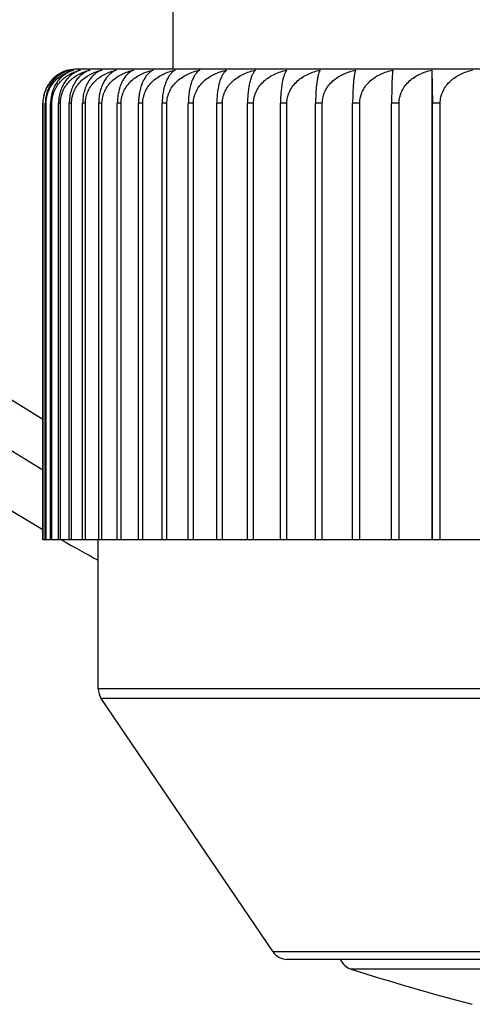
# Model space of a CAD drawing. Units: inches. Extents: x 0 to 11, y 0 to 8.5.
# Drawn here: x 8.2 to 8.4, y 5.5 to 5.8 of the extents above; entities that cross this region are included whole.
import ezdxf

# ---------------------------------------------------------------- set-up
doc = ezdxf.new("R2010")
doc.units = ezdxf.units.IN
doc.header["$LTSCALE"] = 0.605
doc.header["$MEASUREMENT"] = 0
doc.layers.get('0').update_dxf_attribs({"linetype": 'CONTINUOUS'})

msp = doc.modelspace()

# ---------------------------------------------------------------- linework, layer by layer
at = {"color": 7, "linetype": 'CONTINUOUS'}
for p, q in [((8.2902269222, 6.4294565916), (8.2902269222, 5.7790471428)), ((8.8297269222, 5.7790471428), (8.2622269222, 5.7790471428)), ((8.3658499207, 5.778736114), (8.3658499207, 5.6415471428)), ((8.3658499207, 5.778736114), (8.3660198481, 5.7690471428)), ((8.2522934191, 5.6415471428), (8.2522934191, 5.7690471428)), ((8.2523685359, 5.6415471428), (8.2523685359, 5.7690471428)), ((8.2532482303, 5.7690471428), (8.2530236332, 5.7690471428)), ((8.2530236332, 5.6415471428), (8.2530236332, 5.7690471428)), ((8.2532482303, 5.6415471428), (8.2532482303, 5.7690471428)), ((8.2549302736, 5.7690471428), (8.2545566292, 5.7690471428)), ((8.2545566292, 5.6415471428), (8.2545566292, 5.7690471428)), ((8.2549302736, 5.6415471428), (8.2549302736, 5.7690471428)), ((8.2574100556, 5.7690471428), (8.256888388, 5.7690471428)), ((8.256888388, 5.6415471428), (8.256888388, 5.7690471428)), ((8.2574100556, 5.6415471428), (8.2574100556, 5.7690471428)), ((8.2606807793, 5.7690471428), (8.2600125183, 5.7690471428)), ((8.2600125183, 5.6415471428), (8.2600125183, 5.7690471428)), ((8.2606807793, 5.6415471428), (8.2606807793, 5.7690471428)), ((8.2647359567, 5.7690471428), (8.2639204572, 5.7690471428)), ((8.2639204572, 5.6415471428), (8.2639204572, 5.7690471428)), ((8.2647359567, 5.6415471428), (8.2647359567, 5.7690471428)), ((8.2695570492, 5.7690471428), (8.2685986691, 5.7690471428)), ((8.2685986691, 5.6415471428), (8.2685986691, 5.7690471428)), ((8.2695570492, 5.6415471428), (8.2695570492, 5.7690471428)), ((8.2751382662, 5.7690471428), (8.2740427961, 5.7690471428)), ((8.2740427961, 5.6415471428), (8.2740427961, 5.7690471428)), ((8.2751382662, 5.6415471428), (8.2751382662, 5.7690471428)), ((8.2814618331, 5.7690471428), (8.2802294515, 5.7690471428)), ((8.2802294515, 5.6415471428), (8.2802294515, 5.7690471428)), ((8.2814618331, 5.6415471428), (8.2814618331, 5.7690471428)), ((8.2885104175, 5.7690471428), (8.2871445022, 5.7690471428)), ((8.2871445022, 5.6415471428), (8.2871445022, 5.7690471428)), ((8.2885104175, 5.6415471428), (8.2885104175, 5.7690471428)), ((8.2962646997, 5.7690471428), (8.2947689946, 5.7690471428)), ((8.2947689946, 5.6415471428), (8.2947689946, 5.7690471428)), ((8.2962646997, 5.6415471428), (8.2962646997, 5.7690471428)), ((8.3047083194, 5.7690471428), (8.3030820305, 5.7690471428)), ((8.3030820305, 5.6415471428), (8.3030820305, 5.7690471428)), ((8.3047083194, 5.6415471428), (8.3047083194, 5.7690471428)), ((8.3138034656, 5.7690471428), (8.3120556351, 5.7690471428)), ((8.3120556351, 5.6415471428), (8.3120556351, 5.7690471428)), ((8.3138034656, 5.6415471428), (8.3138034656, 5.7690471428)), ((8.3235398768, 5.7690471428), (8.321680766, 5.7690471428)), ((8.321680766, 5.6415471428), (8.321680766, 5.7690471428)), ((8.3235398768, 5.6415471428), (8.3235398768, 5.7690471428)), ((8.3338859725, 5.7690471428), (8.3319154878, 5.7690471428)), ((8.3319154878, 5.6415471428), (8.3319154878, 5.7690471428)), ((8.3338859725, 5.6415471428), (8.3338859725, 5.7690471428)), ((8.3448133947, 5.7690471428), (8.3427369372, 5.7690471428)), ((8.3427369372, 5.6415471428), (8.3427369372, 5.7690471428)), ((8.3448133947, 5.6415471428), (8.3448133947, 5.7690471428)), ((8.3562921922, 5.7690471428), (8.3541154532, 5.7690471428)), ((8.3541154532, 5.6415471428), (8.3541154532, 5.7690471428)), ((8.3562921922, 5.6415471428), (8.3562921922, 5.7690471428)), ((8.3682977341, 5.7690471428), (8.3660198481, 5.7690471428)), ((8.3660198481, 5.6415471428), (8.3660198481, 5.7690471428)), ((8.3682977341, 5.6415471428), (8.3682977341, 5.7690471428)), ((8.8396604254, 5.6415471428), (8.2523685359, 5.6415471428)), ((8.2684769222, 5.5980812595), (8.2684769222, 5.6415471428)), ((8.8234769222, 5.5980812595), (8.2684769222, 5.5980812595)), ((8.8226165157, 5.5952770188), (8.2693373288, 5.5952770188)), ((8.3194894724, 5.521242902), (8.2693373288, 5.5952770188)), ((8.7724643721, 5.521242902), (8.3194894724, 5.521242902)), ((8.7683246906, 5.5190471428), (8.3236291539, 5.5190471428)), ((8.7496924369, 5.5162281795), (8.3422614076, 5.5162281795)), ((8.3772080135, 5.5060375897), (8.3776709422, 5.5059236941))]:
    msp.add_line(p, q, dxfattribs=at)
for centre, radius, start, end in [((8.5459769222, 6.1534565916), 0.5875, 109.1272879732, 240.0074523572), ((8.5459769222, 6.1534565916), 0.5725, 109.6489099223, 239.1366940217), ((8.5459769222, 6.1534565916), 0.55989996, 110.1094122334, 238.362387114), ((8.2621974782, 5.769152691), 0.009890383, 107.3836000682, 112.2272956363), ((8.2622079757, 5.7691201932), 0.0099245328, 104.3878752021, 107.385382846), ((8.2622269222, 5.7690471428), 0.01, 90, 104.3890229413), ((8.2654884499, 5.7713518885), 0.0077088408, 112.2139799613, 113.0783756065), ((8.2654476879, 5.7714567696), 0.0075963336, 106.6103884756, 112.2284272409), ((8.2659767631, 5.7669010733), 0.012139247, 102.8539604219, 105.577621288), ((8.5459769222, 6.1534565916), 0.5875, 240.617523414, 241.8131864932), ((8.2734769222, 5.5980812595), 0.005, 180, 214.1144729453), ((8.3236290659, 5.5240471428), 0.005, 214.1144729453, 270), ((8.3437918829, 5.5209881842), 0.005, 202.8430600615, 252.1759428058), ((8.5459769222, 6.1498135997), 0.6655302365, 252.1759428058, 255.3102062657)]:
    msp.add_arc(centre, radius, start, end, dxfattribs=at)
for points, knots in [([(8.2592427455, 5.7785914001), (8.2587981191, 5.778452194), (8.2579163469, 5.7781061894), (8.2566637744, 5.7773926752), (8.2556967759, 5.7766326899), (8.2549806863, 5.7759242884), (8.2542945967, 5.7751307884), (8.253536037, 5.7740043706), (8.2529603302, 5.7727433398), (8.2526216915, 5.7716582929), (8.2523702564, 5.7705181432), (8.2522934191, 5.7696359294), (8.2522934191, 5.7690471428)], [0, 0, 0, 0, 0.1106929384, 0.2241585192, 0.341360698, 0.4016867416, 0.463269672, 0.5903573278, 0.7228519072, 0.7909961032, 0.8601131122, 1, 1, 1, 1]), ([(8.2523685359, 5.7690471428), (8.2523685359, 5.7693567184), (8.2523979931, 5.7699747765), (8.2525292113, 5.7708894263), (8.2527438918, 5.7717794577), (8.253130071, 5.7729090477), (8.2537850138, 5.7742141721), (8.2546407091, 5.7753634037), (8.2554101587, 5.7761636452), (8.2562132365, 5.7768738498), (8.257293875, 5.7776234491), (8.2586841667, 5.7783044539), (8.2596556947, 5.7786163531), (8.2601445445, 5.778736114)], [0, 0, 0, 0, 0.0693804668, 0.1384251073, 0.2067945693, 0.2742546347, 0.4056525531, 0.5321864485, 0.5937383751, 0.6542121279, 0.7722296922, 0.8872017028, 1, 1, 1, 1]), ([(8.2601445445, 5.778736114), (8.2596953011, 5.7786159312), (8.2588010091, 5.7783018223), (8.2575265177, 5.7776187026), (8.2565399905, 5.7768698122), (8.2558070982, 5.7761616432), (8.2551000373, 5.7753581613), (8.2543153141, 5.7742043521), (8.2537192692, 5.7729039536), (8.2533668975, 5.7717776063), (8.2531039088, 5.7705865335), (8.2530236332, 5.7696636566), (8.2530236332, 5.7690471428)], [0, 0, 0, 0, 0.1080179917, 0.2191547829, 0.3346175136, 0.39438803, 0.4556593758, 0.5829752622, 0.7169305084, 0.7862540976, 0.8567986095, 1, 1, 1, 1]), ([(8.2532482303, 5.7690471428), (8.2532482303, 5.7693567455), (8.2532788338, 5.7699751026), (8.2534151375, 5.7708900367), (8.2536381253, 5.7717802994), (8.2540396823, 5.7729114462), (8.2547214347, 5.7742185886), (8.2556090385, 5.7753656736), (8.2564065624, 5.7761644964), (8.2572413817, 5.7768755233), (8.2583644729, 5.777625339), (8.2598070005, 5.7783054703), (8.2608134737, 5.7786165138), (8.2613202521, 5.778736114)], [0, 0, 0, 0, 0.0682828515, 0.136282355, 0.2037075574, 0.2703635585, 0.4006760409, 0.5269061645, 0.5885971283, 0.6493904746, 0.7685319962, 0.8851596612, 1, 1, 1, 1]), ([(8.2613202521, 5.778736114), (8.2608925634, 5.7786156535), (8.26004036, 5.7783001409), (8.2588290789, 5.7776156584), (8.2576921852, 5.7767059548), (8.2566624984, 5.7755661465), (8.2557807876, 5.7741991141), (8.2552164789, 5.7729012277), (8.2548824416, 5.7717766936), (8.2546326585, 5.7705851444), (8.2545566292, 5.769663429), (8.2545566292, 5.7690471428)], [0, 0, 0, 0, 0.1052453695, 0.2141837957, 0.3282109546, 0.4486338774, 0.5764355511, 0.7118669617, 0.7822502872, 0.8540242684, 1, 1, 1, 1]), ([(8.2549302736, 5.7690471428), (8.2549302736, 5.7693428884), (8.2549591713, 5.7699338601), (8.255087924, 5.7708091748), (8.2552988877, 5.7716628471), (8.2556802197, 5.7727527778), (8.2563305217, 5.7740203553), (8.2571789734, 5.775141601), (8.2579444843, 5.7759313359), (8.258750246, 5.776642292), (8.2598377969, 5.7774031031), (8.2612394857, 5.7781136428), (8.2622210567, 5.7784561852), (8.2627168459, 5.7785944157)], [0, 0, 0, 0, 0.0670674053, 0.1339250113, 0.2003394168, 0.2661641623, 0.3954620584, 0.5215515811, 0.583469957, 0.6446584306, 0.7650251386, 0.8832797677, 1, 1, 1, 1]), ([(8.2624666619, 5.778443787), (8.2621018706, 5.778288355), (8.2613789061, 5.777912098), (8.2603661158, 5.7771727689), (8.2594245592, 5.7762427729), (8.2585805974, 5.7751203992), (8.2578657623, 5.7738112537), (8.2573162019, 5.7723340205), (8.2569678102, 5.7707268535), (8.256888388, 5.7696112436), (8.256888388, 5.7690471428)], [0, 0, 0, 0, 0.1029967411, 0.2107516839, 0.3245550907, 0.4454893029, 0.5742245727, 0.7106557475, 0.853475574, 1, 1, 1, 1]), ([(8.2574100556, 5.7690471428), (8.2574100556, 5.7693567963), (8.2574426988, 5.7699757103), (8.2575880444, 5.7708911673), (8.2578257931, 5.7717818428), (8.2582547674, 5.7729157899), (8.2589843315, 5.7742263475), (8.2599282591, 5.7753695294), (8.2607754075, 5.7761659192), (8.2616665365, 5.7768782708), (8.2628647991, 5.777628351), (8.2643998527, 5.7783070554), (8.2654683655, 5.7786167619), (8.2660069787, 5.778736114)], [0, 0, 0, 0, 0.0663898826, 0.1325896737, 0.198393923, 0.2636763663, 0.3921572323, 0.5179077146, 0.5798549488, 0.641209249, 0.762282685, 0.8817198319, 1, 1, 1, 1]), ([(8.2660069787, 5.778736114), (8.2656255632, 5.7786149023), (8.264863837, 5.7782956452), (8.2637893225, 5.777608237), (8.2627821166, 5.7766959643), (8.2618712055, 5.7755547044), (8.2610921733, 5.7741876886), (8.260487412, 5.7726136619), (8.2601009351, 5.770876524), (8.2600125183, 5.7696629785), (8.2600125183, 5.7690471428)], [0, 0, 0, 0, 0.0988496911, 0.2027915943, 0.3136318054, 0.4329787155, 0.56195898, 0.7007382558, 0.8478928814, 1, 1, 1, 1]), ([(8.2606807793, 5.7690471428), (8.2606807793, 5.7693568192), (8.2607143094, 5.7699759853), (8.260863582, 5.7708916753), (8.2611077422, 5.771782533), (8.2615486393, 5.7729176918), (8.2622991432, 5.7742297606), (8.2634556888, 5.7755934049), (8.2648009956, 5.7767268641), (8.2662820839, 5.7776294443), (8.2678573332, 5.7783076927), (8.2689527283, 5.7786168568), (8.2695051517, 5.778736114)], [0, 0, 0, 0, 0.0655975559, 0.1310454495, 0.1961750848, 0.2608894414, 0.3886255409, 0.5142025703, 0.6377716925, 0.7596693593, 0.8802866014, 1, 1, 1, 1]), ([(8.2695051517, 5.778736114), (8.2691483066, 5.7786143899), (8.2684347751, 5.7782926741), (8.267433464, 5.7776036185), (8.2664956738, 5.7766901418), (8.26564818, 5.77554842), (8.2649237822, 5.7741818039), (8.2643616717, 5.7726090748), (8.2640025611, 5.770873957), (8.2639204572, 5.7696627605), (8.2639204572, 5.7690471428)], [0, 0, 0, 0, 0.0952020323, 0.1963448299, 0.3054484552, 0.4242576661, 0.5539426909, 0.694593465, 0.8445552286, 1, 1, 1, 1]), ([(8.2647359567, 5.7690471428), (8.2647359567, 5.7693565564), (8.2647702185, 5.7699753853), (8.2649227322, 5.7708904715), (8.2651721846, 5.7717807383), (8.2656230076, 5.7729161237), (8.2663908973, 5.7742285758), (8.267572634, 5.775591106), (8.268946912, 5.7767237514), (8.2704597715, 5.7776259923), (8.272068854, 5.7783044398), (8.2731870549, 5.7786138676), (8.2737512193, 5.7787334506)], [0, 0, 0, 0, 0.0648925799, 0.1296718626, 0.1942022777, 0.2584127635, 0.3854899451, 0.5109127083, 0.6348002196, 0.7574126023, 0.8790503283, 1, 1, 1, 1]), ([(8.2737512193, 5.7787334506), (8.2734201349, 5.7786106619), (8.2727573922, 5.7782852484), (8.2718334949, 5.7775938166), (8.2709691044, 5.7766790187), (8.2701885657, 5.7755372418), (8.2695217416, 5.7741718477), (8.2690045041, 5.7726015666), (8.2686741526, 5.7708698636), (8.2685986691, 5.7696619937), (8.2685986691, 5.7690471428)], [0, 0, 0, 0, 0.0912640391, 0.1894421192, 0.2967585723, 0.4150680073, 0.5455519194, 0.6881951629, 0.8410915738, 1, 1, 1, 1]), ([(8.2695570492, 5.7690471428), (8.2695570492, 5.7693568591), (8.2695920718, 5.7699764624), (8.2697479514, 5.7708925539), (8.2700028842, 5.7717837122), (8.2704639009, 5.7729209394), (8.2712494676, 5.77423527), (8.2724566982, 5.7755978123), (8.273860041, 5.776729919), (8.2754045074, 5.7776312849), (8.2770469744, 5.7783086314), (8.2781875786, 5.7786170017), (8.278763202, 5.778736114)], [0, 0, 0, 0, 0.0642858254, 0.1284898713, 0.1925051252, 0.2562829389, 0.3827955382, 0.5080881825, 0.6322509243, 0.7554774129, 0.8779903925, 1, 1, 1, 1]), ([(8.278763202, 5.778736114), (8.2784579727, 5.7786129332), (8.2778463203, 5.7782846399), (8.2770004482, 5.7775921495), (8.2762097743, 5.776676824), (8.2754961531, 5.775535035), (8.2748865762, 5.7741699615), (8.2744137543, 5.7726002116), (8.274111768, 5.7708691175), (8.2740427961, 5.7696623512), (8.2740427961, 5.7690471428)], [0, 0, 0, 0, 0.0869907407, 0.1819887123, 0.2874206927, 0.4052332293, 0.5365989343, 0.6813809082, 0.8374061895, 1, 1, 1, 1]), ([(8.2751382662, 5.7690471428), (8.2751382662, 5.7693568756), (8.2751738895, 5.7699766595), (8.2753324268, 5.7708929153), (8.2755916905, 5.7717841939), (8.276060813, 5.7729222542), (8.2768604971, 5.7742374561), (8.2780880491, 5.7755995236), (8.2795146577, 5.7767310834), (8.2810845454, 5.777631976), (8.2827539902, 5.77830898), (8.2839127591, 5.7786170553), (8.2844977037, 5.778736114)], [0, 0, 0, 0, 0.0637694795, 0.1274844186, 0.1910624066, 0.2544739414, 0.3805119005, 0.5056996463, 0.6300997273, 0.7538475219, 0.8770991271, 1, 1, 1, 1]), ([(8.2844977037, 5.778736114), (8.2842193618, 5.7786118845), (8.2836613305, 5.7782792213), (8.282897441, 5.777585159), (8.2821840259, 5.776669413), (8.2815403614, 5.7755281226), (8.2809905369, 5.7741641836), (8.280564045, 5.7725960547), (8.2802916416, 5.7708669002), (8.2802294515, 5.7696621644), (8.2802294515, 5.7690471428)], [0, 0, 0, 0, 0.0824405015, 0.1741371818, 0.2776822967, 0.3950659414, 0.5274092834, 0.6744240188, 0.8336563405, 1, 1, 1, 1]), ([(8.2814618331, 5.7690471428), (8.2814618331, 5.7693568895), (8.2814979572, 5.769976826), (8.2816587096, 5.77089322), (8.281921582, 5.7717845984), (8.2823974656, 5.7729233532), (8.2832089207, 5.774239264), (8.28445338, 5.7756009233), (8.2858993457, 5.776732027), (8.2874903903, 5.7776325318), (8.2891822941, 5.7783092588), (8.2903561934, 5.778617098), (8.2909489018, 5.778736114)], [0, 0, 0, 0, 0.063344043, 0.126656215, 0.1898745301, 0.2529853031, 0.3786351734, 0.5037394504, 0.6283365718, 0.7525130845, 0.8763700478, 1, 1, 1, 1]), ([(8.2909489018, 5.778736114), (8.2906980735, 5.7786105149), (8.2901955213, 5.7782725801), (8.2895162401, 5.7775772984), (8.2888821676, 5.7766616343), (8.2883100928, 5.7755212354), (8.2878212817, 5.7741586363), (8.2874420422, 5.7725921608), (8.2871997902, 5.7708648524), (8.2871445022, 5.7696619922), (8.2871445022, 5.7690471428)], [0, 0, 0, 0, 0.0776281888, 0.1659241027, 0.2675932846, 0.3846153343, 0.5180205813, 0.6673467762, 0.8298513414, 1, 1, 1, 1]), ([(8.2885104175, 5.7690471428), (8.2885104175, 5.7693569008), (8.2885469408, 5.7699769602), (8.2887094585, 5.7708934649), (8.2889752058, 5.7717849227), (8.2894564809, 5.7729242308), (8.2902773188, 5.7742406952), (8.2915352322, 5.7756020214), (8.2929966015, 5.7767327618), (8.2946044864, 5.7776329621), (8.2963142712, 5.7783094738), (8.2975002219, 5.7786171309), (8.298099114, 5.778736114)], [0, 0, 0, 0, 0.0630081971, 0.1260025645, 0.1889373388, 0.2518113469, 0.3771567664, 0.5021970322, 0.6269506251, 0.751465041, 0.8757978291, 1, 1, 1, 1]), ([(8.298099114, 5.778736114), (8.2978763846, 5.778608701), (8.2975556701, 5.7783607412), (8.2971707904, 5.7779579679), (8.296764445, 5.7774455015), (8.2962860214, 5.7766535404), (8.2957868559, 5.7755145734), (8.295360111, 5.7741534372), (8.2950906319, 5.7728804667), (8.2949285704, 5.7717699435), (8.2948056767, 5.7705752879), (8.2947689946, 5.7696618365), (8.2947689946, 5.7690471428)], [0, 0, 0, 0, 0.0726011204, 0.1133549306, 0.1575408236, 0.2573763842, 0.3741034021, 0.5086223027, 0.6602793949, 0.7417245295, 0.8260801574, 1, 1, 1, 1]), ([(8.2962646997, 5.7690471428), (8.2962646997, 5.7693569092), (8.2963015192, 5.7699770606), (8.2964653465, 5.7708936479), (8.2967332263, 5.7717851644), (8.2972185028, 5.7729248828), (8.2980463028, 5.7742417515), (8.2993141858, 5.7756028262), (8.30078697, 5.7767332974), (8.3024073367, 5.7776332743), (8.304130377, 5.7783096292), (8.3053252645, 5.7786171547), (8.305928742, 5.778736114)], [0, 0, 0, 0, 0.0627608658, 0.1255212737, 0.1882474647, 0.2509474912, 0.3760697859, 0.5010639624, 0.6259332986, 0.7506962519, 0.8753782986, 1, 1, 1, 1]), ([(8.305928742, 5.778736114), (8.305734715, 5.7786062721), (8.3054594566, 5.7783552421), (8.3051334401, 5.7779556093), (8.3048839022, 5.7775871218), (8.3046422882, 5.7771633085), (8.3043186531, 5.7764940235), (8.3039501857, 5.775508086), (8.3035863262, 5.77414873), (8.3033567199, 5.7728785083), (8.3032183767, 5.7717693324), (8.303113332, 5.7705744246), (8.3030820305, 5.7696616991), (8.3030820305, 5.7690471428)], [0, 0, 0, 0, 0.067471317, 0.1063116148, 0.14901596, 0.1958938517, 0.24719102, 0.363725245, 0.4994120591, 0.6533964587, 0.7363516285, 0.822392597, 1, 1, 1, 1]), ([(8.3047083194, 5.7690471428), (8.3047083194, 5.7693566306), (8.304745264, 5.7699762721), (8.3049096447, 5.7708920952), (8.3051784323, 5.7717828978), (8.3056654674, 5.7729220021), (8.3064964139, 5.7742382911), (8.3077688188, 5.7755986677), (8.3092469173, 5.7767288746), (8.3108732492, 5.7776290243), (8.3126027829, 5.7783059677), (8.3138021129, 5.7786141028), (8.3144079079, 5.7787334506)], [0, 0, 0, 0, 0.062601161, 0.1252105337, 0.1878021452, 0.2503899977, 0.3753689091, 0.500333901, 0.6252782233, 0.7502014725, 0.8751084037, 1, 1, 1, 1]), ([(8.3144079079, 5.7787334506), (8.3143302529, 5.7786703659), (8.3141758094, 5.7785237381), (8.3139601649, 5.7782629311), (8.3137489655, 5.7779488209), (8.3135431974, 5.7775803891), (8.3133438025, 5.7771565781), (8.3131520552, 5.7766764194), (8.312969354, 5.7761392446), (8.3127305579, 5.7753135683), (8.3124715086, 5.774140478), (8.3122384962, 5.7725796975), (8.3120895995, 5.7708583618), (8.3120556351, 5.7696610271), (8.3120556351, 5.7690471428)], [0, 0, 0, 0, 0.0294968726, 0.0625605761, 0.0995946094, 0.1409342024, 0.1868587248, 0.2375860169, 0.2932875193, 0.35407111, 0.4909140404, 0.6470869275, 0.8190137311, 1, 1, 1, 1]), ([(8.3138034656, 5.7690471428), (8.3138034656, 5.7693569172), (8.3138405649, 5.7699771559), (8.3140056285, 5.7708938215), (8.314275521, 5.7717853934), (8.3147645766, 5.7729254989), (8.3155989498, 5.7742427441), (8.3168762356, 5.7756035784), (8.318359786, 5.7767337956), (8.3199919274, 5.7776335637), (8.321727474, 5.778309773), (8.3229307955, 5.7786171766), (8.3235386003, 5.778736114)], [0, 0, 0, 0, 0.0625287923, 0.1250697377, 0.1876003849, 0.2501374534, 0.3750512247, 0.5000029675, 0.6249812941, 0.749977209, 0.8749860767, 1, 1, 1, 1]), ([(8.3235386003, 5.778736114), (8.3234762444, 5.7786721749), (8.3233529738, 5.778523731), (8.3231833059, 5.7782636433), (8.3230169938, 5.7779502455), (8.3228548501, 5.7775824539), (8.322697617, 5.7771591598), (8.3224853655, 5.7764856076), (8.3222452505, 5.7754974149), (8.3220087897, 5.7741409735), (8.3218250517, 5.772580324), (8.3217075582, 5.7708588001), (8.321680766, 5.769661485), (8.321680766, 5.7690471428)], [0, 0, 0, 0, 0.0267823503, 0.0576576463, 0.0929855245, 0.1330563534, 0.178109021, 0.228328157, 0.3447584256, 0.4827334534, 0.641009416, 0.8157726902, 1, 1, 1, 1]), ([(8.3235398768, 5.7690471428), (8.3235398768, 5.7693569167), (8.3235769586, 5.76997715), (8.3237419448, 5.7708938106), (8.3240117114, 5.7717853791), (8.3245005304, 5.7729254604), (8.3253344922, 5.7742426821), (8.3266111898, 5.7756035316), (8.3280940667, 5.7767337647), (8.3297254713, 5.7776335457), (8.3314602355, 5.7783097641), (8.3326630291, 5.7786171753), (8.3332705631, 5.778736114)], [0, 0, 0, 0, 0.0625432767, 0.1250979176, 0.1876407642, 0.250187995, 0.375114757, 0.5000691254, 0.6250406387, 0.7500220208, 0.8750105159, 1, 1, 1, 1]), ([(8.3332705631, 5.778736114), (8.3332241176, 5.7786708195), (8.3331332809, 5.7785200906), (8.3330101401, 5.778260605), (8.3328892416, 5.777947732), (8.332771244, 5.7775803817), (8.3326567374, 5.7771574366), (8.3325016429, 5.77648227), (8.3323266527, 5.7754934532), (8.3321544582, 5.7741381871), (8.3320206182, 5.7725785463), (8.3319350072, 5.7708579084), (8.3319154878, 5.7696614106), (8.3319154878, 5.7690471428)], [0, 0, 0, 0, 0.0243762336, 0.0533804106, 0.0872920501, 0.1263380683, 0.1707082334, 0.2205503502, 0.3370416817, 0.4760060154, 0.6360383839, 0.8131305356, 1, 1, 1, 1]), ([(8.3338859725, 5.7690471428), (8.3338859725, 5.7693569132), (8.3339229318, 5.7699771081), (8.3340873768, 5.7708937345), (8.3343562622, 5.7717852788), (8.3348434268, 5.7729251906), (8.3356745108, 5.774242248), (8.3369470928, 5.775603203), (8.3384252573, 5.7767335472), (8.3400515081, 5.7776334195), (8.3417807979, 5.7783097014), (8.3429798996, 5.7786171657), (8.3435855393, 5.778736114)], [0, 0, 0, 0, 0.0626447429, 0.1252953301, 0.1879236554, 0.2505421067, 0.3755599606, 0.5005328066, 0.6254566319, 0.7503361824, 0.875181869, 1, 1, 1, 1]), ([(8.3435855393, 5.778736114), (8.3435557888, 5.7786693278), (8.3434984676, 5.7785166479), (8.343421761, 5.7782579775), (8.343346302, 5.7779456963), (8.3432725532, 5.7775787732), (8.343200937, 5.7771561398), (8.343103686, 5.7764798187), (8.3429941762, 5.7754906344), (8.3428864645, 5.7741362303), (8.3428027266, 5.7725773114), (8.3427491512, 5.7708572916), (8.3427369372, 5.7696613592), (8.3427369372, 5.7690471428)], [0, 0, 0, 0, 0.0224775207, 0.0500544273, 0.08291201, 0.1212110421, 0.1650951813, 0.2146798786, 0.3312577667, 0.4709863018, 0.6323398024, 0.8111678389, 1, 1, 1, 1]), ([(8.3448133947, 5.7690471428), (8.3448133947, 5.7693569067), (8.3448501271, 5.7699770309), (8.3450135688, 5.7708935939), (8.3452808207, 5.7717850932), (8.3457649188, 5.7729246907), (8.3465906688, 5.774241441), (8.3478556173, 5.7756025901), (8.3493250416, 5.7767331406), (8.3509417341, 5.777633183), (8.3526608723, 5.7783095838), (8.3538531287, 5.7786171477), (8.3544552562, 5.778736114)], [0, 0, 0, 0, 0.0628335299, 0.1256626661, 0.1884501184, 0.2512012269, 0.3763889789, 0.501396603, 0.6262318902, 0.7509218526, 0.8755013913, 1, 1, 1, 1]), ([(8.3544552562, 5.778736114), (8.3544431371, 5.7786681714), (8.3544200987, 5.7785143288), (8.3543894999, 5.7782563124), (8.3543593497, 5.7779444718), (8.3543170722, 5.7774184591), (8.3542685647, 5.7766193128), (8.3542183729, 5.775489085), (8.3541753108, 5.774135157), (8.3541417834, 5.7725766409), (8.3541203429, 5.7708569569), (8.3541154532, 5.7696613314), (8.3541154532, 5.7690471428)], [0, 0, 0, 0, 0.0213444189, 0.0480933377, 0.0803508879, 0.1182312457, 0.2112941911, 0.3279386068, 0.4681148411, 0.6302283049, 0.8100485941, 1, 1, 1, 1]), ([(8.3562921922, 5.7690471428), (8.3562921922, 5.7693568973), (8.3563285939, 5.7699769192), (8.3564905735, 5.77089339), (8.3567554446, 5.7717848237), (8.3572350761, 5.7729239632), (8.3580530539, 5.7742402599), (8.3593068684, 5.7756016883), (8.3607635449, 5.7767325395), (8.3623662988, 5.7776328321), (8.364070635, 5.7783094089), (8.3652529131, 5.778617121), (8.3658499207, 5.778736114)], [0, 0, 0, 0, 0.0631102626, 0.1262011994, 0.1892221082, 0.2521680101, 0.3776057759, 0.5026653189, 0.6273712741, 0.7517830501, 0.8759714235, 1, 1, 1, 1]), ([(8.3682977341, 5.7690471428), (8.3682977341, 5.7693566012), (8.3683336372, 5.7699759211), (8.3684934132, 5.7708914546), (8.3687547017, 5.7717820505), (8.3692276696, 5.7729197118), (8.3700341355, 5.7742345655), (8.3712714523, 5.7755958162), (8.3727093725, 5.7767269697), (8.3742917709, 5.7776279098), (8.3759746481, 5.7783054107), (8.3771425277, 5.7786140174), (8.3777321852, 5.7787334506)], [0, 0, 0, 0, 0.0634750401, 0.1269112495, 0.1902403787, 0.2534438635, 0.3792137489, 0.504344177, 0.6288808902, 0.7529253556, 0.8765954743, 1, 1, 1, 1])]:
    msp.add_open_spline(points, degree=3, knots=knots, dxfattribs=at)

doc.saveas('drawing.dxf')
